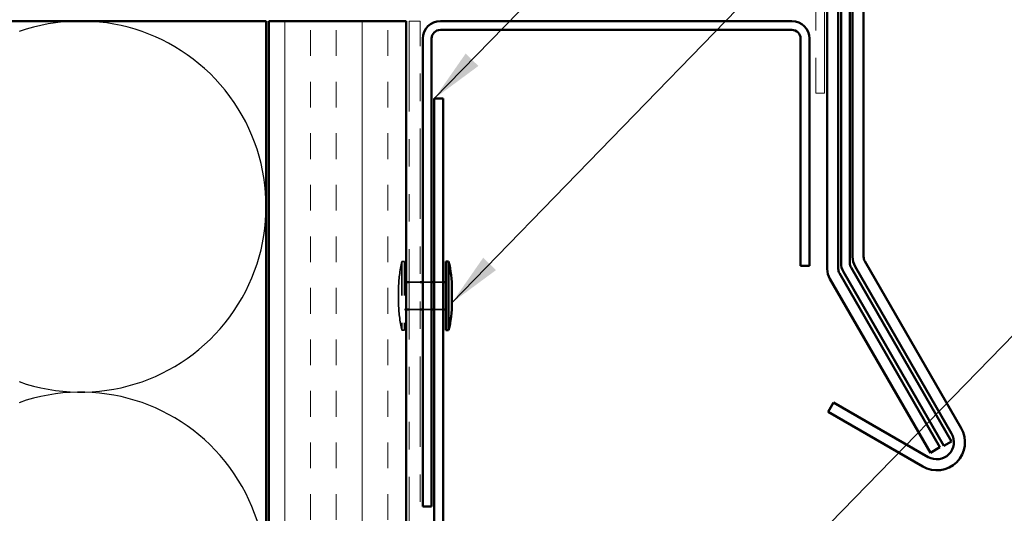
# Model space of a CAD drawing. Units: inches. Extents: x 0.6 to 33.4, y 0.6 to 21.4.
# Drawn here: x 5.8 to 9.4, y 14.5 to 16.3 of the extents above; entities that cross this region are included whole.
import ezdxf

# ---------------------------------------------------------------- set-up
doc = ezdxf.new("R2010")
doc.units = ezdxf.units.IN
doc.header["$LTSCALE"] = 2
doc.header["$MEASUREMENT"] = 0
doc.linetypes.add('DASHED', pattern=[0.2067, 0.1654, -0.0413])
doc.linetypes.add('DOUBLE_DASH_CHAIN', pattern=[1.2403, 0.6614, -0.0827, 0.1654, -0.0827, 0.1654, -0.0827])
for name, color, linetype, lineweight in [('Hatch (ANSI)', 7, 'Continuous', 18), ('Hidden (ANSI)', 7, 'DASHED', 35), ('Sketch Geometry (ANSI)', 7, 'Continuous', 25), ('Symbol (ANSI)', 7, 'Continuous', 25), ('Visible (ANSI)', 7, 'Continuous', 50)]:
    doc.layers.add(name, color=color, linetype=linetype, lineweight=lineweight)
doc.styles.add('Note Text (ANSI)', font='tahoma.ttf')
doc.dimstyles.new('Default (ANSI)$7', dxfattribs={"dimscale": 2, "dimtxt": 0.12, "dimasz": 0.098425, "dimexe": 0.125, "dimexo": 0.0625, "dimgap": 0.031496, "dimtad": 0, "dimtih": 1, "dimtoh": 1, "dimrnd": 1e-08, "dimzin": 4, "dimdsep": 46, "dimtxsty": 'Note Text (ANSI)', "dimcen": 0.09, "dimdle": 0.393701, "dimclrd": 256, "dimclre": 256, "dimclrt": 256, "dimadec": 0, "dimazin": 1, "dimtfac": 1, "dimtofl": 0, "dimtmove": 0, "dimatfit": 3, "dimfxl": 1, "dimtolj": 1, "dimtzin": 4, "dimlwd": -1, "dimlwe": -1, "dimarcsym": 0})

msp = doc.modelspace()

# ---------------------------------------------------------------- hatches: boundary and pattern name
at = {"layer": 'Hatch (ANSI)', "true_color": 0x804000}
h = msp.add_hatch(dxfattribs=at)
h.set_pattern_fill('INSUL', color=36, scale=0.75, angle=90, style=0)
h.paths.add_polyline_path([(6.69255, 1.43555), (6.69255, 16.25214), (7.19255, 16.25214), (7.19255, 1.43555)])

# ---------------------------------------------------------------- linework, layer by layer
at = {"layer": 'Hidden (ANSI)', "ltscale": 0.373886}
for p, q in [((7.17655, 15.37751), (7.17655, 15.12751)), ((7.18655, 15.37751), (7.18655, 15.12751))]:
    msp.add_line(p, q, dxfattribs=at)
at = {"layer": 'Hidden (ANSI)', "ltscale": 0.009423}
for p, q in [((7.18655, 15.37751), (7.17655, 15.37751)), ((7.18655, 15.12751), (7.17655, 15.12751))]:
    msp.add_line(p, q, dxfattribs=at)
at = {"layer": 'Hidden (ANSI)', "ltscale": 0.005614}
for p, q in [((7.18655, 15.30251), (7.19255, 15.30251)), ((7.18655, 15.20251), (7.19255, 15.20251))]:
    msp.add_line(p, q, dxfattribs=at)
at = {"layer": 'Hidden (ANSI)', "ltscale": 0.037994}
for p, q in [((7.20255, 15.30251), (7.24255, 15.30251)), ((7.20255, 15.20251), (7.24255, 15.20251))]:
    msp.add_line(p, q, dxfattribs=at)
at = {"layer": 'Hidden (ANSI)', "ltscale": 0.030375}
for p, q in [((7.25255, 15.30251), (7.28455, 15.30251)), ((7.29455, 15.30251), (7.32655, 15.30251)), ((7.25255, 15.20251), (7.28455, 15.20251)), ((7.29455, 15.20251), (7.32655, 15.20251))]:
    msp.add_line(p, q, dxfattribs=at)
at = {"layer": 'Hidden (ANSI)', "ltscale": 0.074697}
msp.add_line((7.16455, 15.27751), (7.16455, 15.22751), dxfattribs=at)
at = {"layer": 'Hidden (ANSI)', "ltscale": 0.096026}
for centre, start, end in [((7.60693, 15.27514), 166.62089, 179.69356), ((7.60693, 15.22987), 180.30644, 193.37911)]:
    msp.add_arc(centre, 0.44239, start, end, dxfattribs=at)
at = {"layer": 'Sketch Geometry (ANSI)', "color": 150, "true_color": 0x0080ff}
for centre in [(6.00755, 15.57714), (6.00755, 14.22714)]:
    msp.add_arc(centre, 0.675, 250.6261, 109.3739, dxfattribs=at)
at = {"layer": 'Visible (ANSI)', "color": 1, "true_color": 0xff0000}
for p, q in [((8.81655, 15.39489), (8.81655, 19.03289)), ((8.85655, 19.03289), (8.85655, 15.39489)), ((8.59555, 16.25214), (7.31655, 16.25214)), ((7.31655, 16.22014), (8.59555, 16.22014)), ((7.25255, 16.18814), (7.25255, 14.48614)), ((7.28455, 14.48614), (7.28455, 16.18814)), ((8.62755, 16.18814), (8.62755, 15.36114)), ((8.65955, 15.36114), (8.65955, 16.18814)), ((8.86074, 15.37926), (9.21155, 14.77164)), ((8.62755, 15.36114), (8.65955, 15.36114)), ((9.17691, 14.75164), (8.82609, 15.35926)), ((8.72729, 14.83037), (8.74729, 14.86501)), ((8.74729, 14.86501), (9.09153, 14.66626)), ((9.07153, 14.63162), (8.72729, 14.83037)), ((7.28455, 14.48614), (7.25255, 14.48614))]:
    msp.add_line(p, q, dxfattribs=at)
at = {"layer": 'Visible (ANSI)', "color": 5, "true_color": 0x0000ff}
for p, q in [((8.77455, 15.37149), (8.77455, 18.88934)), ((8.80655, 18.88934), (8.80655, 15.37149)), ((7.32655, 15.97014), (7.29455, 15.97014)), ((7.29455, 11.90758), (7.29455, 15.97014)), ((7.32655, 11.90758), (7.32655, 15.97014)), ((9.14848, 14.70688), (8.78302, 15.33986)), ((8.81074, 15.35586), (9.17619, 14.72288)), ((9.17619, 14.72288), (9.14848, 14.70688))]:
    msp.add_line(p, q, dxfattribs=at)
at = {"layer": 'Visible (ANSI)', "color": 96, "true_color": 0x008000}
for p, q in [((8.72455, 18.83044), (8.72455, 15.35024)), ((8.76455, 15.35024), (8.76455, 18.83044)), ((9.13419, 14.70162), (8.76874, 15.33461)), ((8.73409, 15.31461), (9.09955, 14.68162)), ((9.09955, 14.68162), (9.13419, 14.70162))]:
    msp.add_line(p, q, dxfattribs=at)
at = {"layer": 'Visible (ANSI)', "color": 30, "linetype": 'DOUBLE_DASH_CHAIN', "lineweight": 18, "ltscale": 0.235158, "true_color": 0xff8000}
for p, q in [((8.68255, 17.74014), (8.68255, 15.99014)), ((8.71455, 15.99014), (8.71455, 17.74014))]:
    msp.add_line(p, q, dxfattribs=at)
at = {"layer": 'Visible (ANSI)', "color": 150, "true_color": 0x0080ff}
for p, q in [((3.18255, 16.25214), (6.68255, 16.25214)), ((6.68255, 16.25214), (6.68255, 1.43555))]:
    msp.add_line(p, q, dxfattribs=at)
at = {"layer": 'Visible (ANSI)', "color": 36, "true_color": 0x804000}
for p, q in [((6.69255, 1.43555), (6.69255, 16.25214)), ((7.19255, 16.25214), (6.69255, 16.25214)), ((7.19255, 1.43555), (7.19255, 16.25214))]:
    msp.add_line(p, q, dxfattribs=at)
at = {"layer": 'Visible (ANSI)', "color": 30, "linetype": 'DOUBLE_DASH_CHAIN', "lineweight": 18, "ltscale": 0.006248, "true_color": 0xff8000}
msp.add_line((7.24255, 16.25214), (7.20255, 16.25214), dxfattribs=at)
at = {"layer": 'Visible (ANSI)', "color": 30, "linetype": 'DOUBLE_DASH_CHAIN', "lineweight": 18, "ltscale": 0.248874, "true_color": 0xff8000}
for p, q in [((7.20255, 16.25214), (7.20255, 1.43555)), ((7.24255, 1.43555), (7.24255, 16.25214))]:
    msp.add_line(p, q, dxfattribs=at)
at = {"layer": 'Visible (ANSI)', "color": 30, "linetype": 'DOUBLE_DASH_CHAIN', "lineweight": 18, "ltscale": 0.004979, "true_color": 0xff8000}
msp.add_line((8.68255, 15.99014), (8.71455, 15.99014), dxfattribs=at)
at = {"layer": 'Visible (ANSI)'}
for p, q in [((7.33655, 15.37751), (7.33655, 15.12751)), ((7.34655, 15.37751), (7.33655, 15.37751)), ((7.34655, 15.37751), (7.34655, 15.12751)), ((7.19255, 15.30251), (7.20255, 15.30251)), ((7.24255, 15.30251), (7.25255, 15.30251)), ((7.28455, 15.30251), (7.29455, 15.30251)), ((7.32655, 15.30251), (7.33655, 15.30251)), ((7.35855, 15.27751), (7.35855, 15.22751)), ((7.19255, 15.20251), (7.20255, 15.20251)), ((7.24255, 15.20251), (7.25255, 15.20251)), ((7.28455, 15.20251), (7.29455, 15.20251)), ((7.32655, 15.20251), (7.33655, 15.20251)), ((7.34655, 15.12751), (7.33655, 15.12751))]:
    msp.add_line(p, q, dxfattribs=at)
at = {"layer": 'Visible (ANSI)', "color": 1, "true_color": 0xff0000}
for centre, radius, start, end in [((7.31655, 16.18814), 0.064, 90, 180), ((8.59555, 16.18814), 0.064, 0, 90), ((7.31655, 16.18814), 0.032, 90, 180), ((8.59555, 16.18814), 0.032, 0, 90), ((8.8878, 15.39489), 0.07125, 180, 210), ((8.8878, 15.39489), 0.03125, 180, 210), ((9.12278, 14.72039), 0.1025, 240, 30), ((9.12278, 14.72039), 0.0625, 240, 30)]:
    msp.add_arc(centre, radius, start, end, dxfattribs=at)
at = {"layer": 'Visible (ANSI)'}
for centre, start, end in [((6.91616, 15.27514), 0.30644, 13.37911), ((6.91616, 15.22987), 346.62089, 359.69356)]:
    msp.add_arc(centre, 0.44239, start, end, dxfattribs=at)
at = {"layer": 'Visible (ANSI)', "color": 5, "true_color": 0x0000ff}
for radius in [0.06325, 0.03125]:
    msp.add_arc((8.8378, 15.37149), radius, 180, 210, dxfattribs=at)
at = {"layer": 'Visible (ANSI)', "color": 96, "true_color": 0x008000}
for radius in [0.07125, 0.03125]:
    msp.add_arc((8.7958, 15.35024), radius, 180, 210, dxfattribs=at)

# ---------------------------------------------------------------- leaders
at = {"layer": 'Symbol (ANSI)', "annotation_type": 0, "has_hookline": 1, "hookline_direction": 0}
for points, text_width in [([(7.29455, 15.97014), (9.46039, 18.19897), (9.65724, 18.19897)], 1.30751), ([(7.35855, 15.22751), (9.50026, 17.43222), (9.69711, 17.43222)], 2.53539), ([(7.24255, 12.89234), (9.53546, 15.24824), (9.73231, 15.24824)], 4.45958)]:
    msp.add_leader(points, dimstyle='Default (ANSI)$7', override={"dimtad": 0}, dxfattribs=dict(at, text_width=text_width))

doc.saveas('drawing.dxf')
